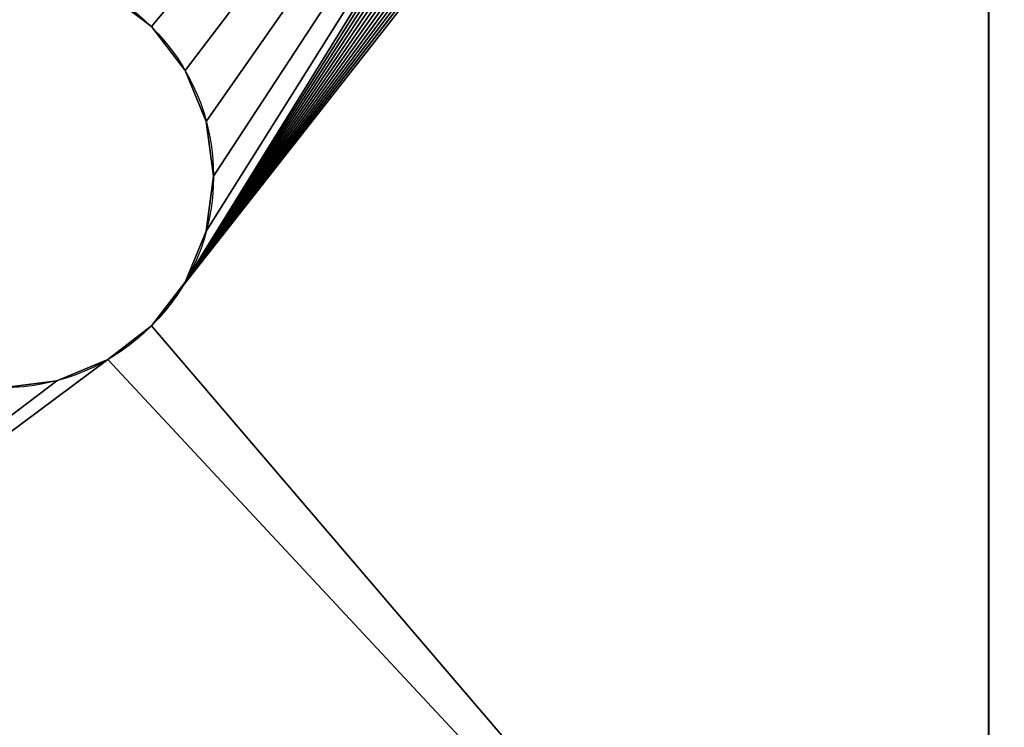
# Model space of a CAD drawing. Extents: x -1.6 to 32, y -1.8 to 32.
# Drawn here: x 2.3 to 4, y 1.2 to 2.5 of the extents above; entities that cross this region are included whole.
import ezdxf

# ---------------------------------------------------------------- set-up
doc = ezdxf.new("R2010")
doc.units = 0
doc.header["$MEASUREMENT"] = 0
doc.layers.get('0').update_dxf_attribs({"color": 13, "linetype": 'CONTINUOUS'})

# ---------------------------------------------------------------- blocks, each defined once
blk = doc.blocks.new('COMPONENT_1')
mesh = blk.add_polyface()
corners = [(0.7096, 26.0342, -0.1875), (0.1875, 0.1875, -0.1875), (0.1875, 26, -0.1875), (30, 0.1875, -0.1875), (1.2228, 26.1363, -0.1875), (1.7182, 26.3045, -0.1875), (2.1875, 26.5359, -0.1875), (2.6225, 26.8266, -0.1875), (3.0159, 27.1716, -0.1875), (3.3609, 27.565, -0.1875), (3.6516, 28, -0.1875), (3.883, 28.4693, -0.1875), (4.0512, 28.9647, -0.1875), (4.1533, 29.4779, -0.1875), (4.1875, 30, -0.1875), (30, 30, -0.1875)]
mesh.append_faces([[corners[k] for k in face] for face in [(0, 1, 2), (3, 14, 15)]], dxfattribs={"vtx0": -1})
mesh.append_faces([[corners[k] for k in face] for face in [(1, 0, 3)]], dxfattribs={"vtx0": -1, "vtx1": -1})
mesh.append_faces([[corners[k] for k in face] for face in [(3, 0, 4), (3, 4, 5), (3, 5, 6), (3, 6, 7), (3, 7, 8), (3, 8, 9), (3, 9, 10), (3, 10, 11), (3, 11, 12), (3, 12, 13), (3, 13, 14)]], dxfattribs={"vtx0": -1, "vtx2": -1})
mesh = blk.add_polyface()
corners = [(30, 0.1875), (0.1875, 26), (0.1875, 0.1875), (0.7096, 26.0342), (1.2228, 26.1363), (1.7182, 26.3045), (2.1875, 26.5359), (2.6225, 26.8266), (3.0159, 27.1716), (3.3609, 27.565), (3.6516, 28), (3.883, 28.4693), (4.0512, 28.9647), (4.1533, 29.4779), (4.1875, 30), (30, 30)]
mesh.append_faces([[corners[k] for k in face] for face in [(0, 1, 2), (14, 0, 15)]], dxfattribs={"vtx0": -1})
mesh.append_faces([[corners[k] for k in face] for face in [(1, 0, 3), (3, 0, 4), (4, 0, 5), (5, 0, 6), (6, 0, 7), (7, 0, 8), (8, 0, 9), (9, 0, 10), (10, 0, 11), (11, 0, 12), (12, 0, 13), (13, 0, 14)]], dxfattribs={"vtx0": -1, "vtx1": -1})
blk = doc.blocks.new('COMPONENT_6')
at = {"color": 250}
for p, q in [((0, 4, 0.375), (0, 0.375, 0.375)), ((0, 4), (0, 0.375)), ((1.6529, 2.3622), (1.6529, 2.3622, 0.375)), ((1.5625, 2.3248), (1.5625, 2.3248, 0.375)), ((1.4848, 2.2652), (1.4848, 2.2652, 0.375)), ((1.4252, 2.1875), (1.4252, 2.1875, 0.375)), ((1.3878, 2.0971), (1.3878, 2.0971, 0.375)), ((1.375, 2), (1.375, 2, 0.375)), ((1.3878, 1.9029), (1.3878, 1.9029, 0.375)), ((1.4252, 1.8125), (1.4252, 1.8125, 0.375)), ((1.4848, 1.7348), (1.4848, 1.7348, 0.375))]:
    blk.add_line(p, q, dxfattribs=at)
for centre in [(1.75, 2, 0.375), (1.75, 2)]:
    blk.add_circle(centre, 0.375, dxfattribs=at)
mesh = blk.add_polyface(dxfattribs=at)
corners = [(0, 4), (1.4848, 2.2652), (0, 0.375), (1.5625, 2.3248), (3.8125, 4), (0.0016, 0.3505), (1.4252, 2.1875), (0.0064, 0.3265), (0.0143, 0.3032), (0.0251, 0.2813), (0.0387, 0.2609), (0.0549, 0.2424), (0.0734, 0.2262), (0.0938, 0.2126), (0.1157, 0.2018), (0.139, 0.1939), (0.163, 0.1891), (0.1875, 0.1875), (1.3878, 2.0971), (1.375, 2), (1.6529, 2.3622), (1.75, 2.375), (1.8471, 2.3622), (1.9375, 2.3248), (2.0152, 2.2652), (2.0748, 2.1875), (2.1122, 2.0971), (2.125, 2), (3.625, 0.1875), (3.6495, 0.1891), (3.6735, 0.1939), (3.6968, 0.2018), (3.7188, 0.2126), (3.7391, 0.2262), (3.7576, 0.2424), (3.7738, 0.2609), (3.7874, 0.2813), (3.7982, 0.3032), (3.8061, 0.3265), (3.8109, 0.3505), (3.8125, 0.375), (1.5625, 1.6752), (1.4848, 1.7348), (1.4252, 1.8125), (1.3878, 1.9029), (1.6529, 1.6378), (1.75, 1.625), (1.8471, 1.6378), (1.9375, 1.6752), (2.0152, 1.7348), (2.0748, 1.8125), (2.1122, 1.9029)]
mesh.append_faces([[corners[k] for k in face] for face in [(39, 4, 40)]], dxfattribs={"vtx0": -1, "color": 250})
mesh.append_faces([[corners[k] for k in face] for face in [(0, 1, 2), (1, 0, 3), (2, 1, 5), (5, 6, 7), (7, 6, 8), (8, 6, 9), (9, 6, 10), (10, 6, 11), (11, 6, 12), (12, 6, 13), (13, 6, 14), (14, 6, 15), (15, 6, 16), (16, 6, 17), (3, 4, 20), (20, 4, 21), (21, 4, 22), (22, 4, 23), (23, 4, 24), (24, 4, 25), (25, 4, 26), (26, 4, 27), (28, 4, 29), (29, 4, 30), (30, 4, 31), (31, 4, 32), (32, 4, 33), (33, 4, 34), (34, 4, 35), (35, 4, 36), (36, 4, 37), (37, 4, 38), (38, 4, 39), (17, 41, 28), (41, 17, 42), (42, 17, 43), (43, 17, 44), (44, 17, 19)]], dxfattribs={"vtx0": -1, "vtx1": -1, "color": 250})
mesh.append_faces([[corners[k] for k in face] for face in [(27, 4, 28)]], dxfattribs={"vtx0": -1, "vtx1": -1, "vtx2": -1, "color": 250})
mesh.append_faces([[corners[k] for k in face] for face in [(3, 0, 4), (5, 1, 6), (17, 6, 18), (17, 18, 19), (28, 41, 45), (28, 45, 46), (28, 46, 47), (28, 47, 48), (28, 48, 49), (28, 49, 50), (28, 50, 51), (28, 51, 27)]], dxfattribs={"vtx0": -1, "vtx2": -1, "color": 250})
mesh = blk.add_polyface(dxfattribs=at)
corners = [(0, 4, 0.375), (0, 0.375), (0, 0.375, 0.375), (0, 4)]
mesh.append_faces([[corners[k] for k in face] for face in [(0, 1, 2), (1, 0, 3)]], dxfattribs={"vtx0": -1, "color": 250})
mesh = blk.add_polyface(dxfattribs=at)
corners = [(0.1875, 0.1875, 0.375), (1.3878, 1.9029, 0.375), (1.375, 2, 0.375), (1.4252, 1.8125, 0.375), (1.4848, 1.7348, 0.375), (1.5625, 1.6752, 0.375), (3.625, 0.1875, 0.375), (1.6529, 1.6378, 0.375), (1.75, 1.625, 0.375), (1.8471, 1.6378, 0.375), (1.9375, 1.6752, 0.375), (2.0152, 1.7348, 0.375), (2.0748, 1.8125, 0.375), (2.1122, 1.9029, 0.375), (2.125, 2, 0.375), (0.0016, 0.3505, 0.375), (0, 4, 0.375), (0, 0.375, 0.375), (1.4848, 2.2652, 0.375), (1.5625, 2.3248, 0.375), (3.8125, 4, 0.375), (1.4252, 2.1875, 0.375), (0.0064, 0.3265, 0.375), (0.0143, 0.3032, 0.375), (0.0251, 0.2813, 0.375), (0.0387, 0.2609, 0.375), (0.0549, 0.2424, 0.375), (0.0734, 0.2262, 0.375), (0.0938, 0.2126, 0.375), (0.1157, 0.2018, 0.375), (0.139, 0.1939, 0.375), (0.163, 0.1891, 0.375), (1.3878, 2.0971, 0.375), (1.6529, 2.3622, 0.375), (1.75, 2.375, 0.375), (1.8471, 2.3622, 0.375), (1.9375, 2.3248, 0.375), (2.0152, 2.2652, 0.375), (2.0748, 2.1875, 0.375), (2.1122, 2.0971, 0.375), (3.6495, 0.1891, 0.375), (3.6735, 0.1939, 0.375), (3.6968, 0.2018, 0.375), (3.7188, 0.2126, 0.375), (3.7391, 0.2262, 0.375), (3.7576, 0.2424, 0.375), (3.7738, 0.2609, 0.375), (3.7874, 0.2813, 0.375), (3.7982, 0.3032, 0.375), (3.8061, 0.3265, 0.375), (3.8109, 0.3505, 0.375), (3.8125, 0.375, 0.375)]
mesh.append_faces([[corners[k] for k in face] for face in [(15, 16, 17), (20, 50, 51)]], dxfattribs={"vtx0": -1, "color": 250})
mesh.append_faces([[corners[k] for k in face] for face in [(1, 0, 3), (3, 0, 4), (4, 0, 5), (5, 6, 7), (7, 6, 8), (8, 6, 9), (9, 6, 10), (10, 6, 11), (11, 6, 12), (12, 6, 13), (13, 6, 14), (16, 19, 20), (18, 15, 21), (21, 0, 32), (32, 0, 2)]], dxfattribs={"vtx0": -1, "vtx1": -1, "color": 250})
mesh.append_faces([[corners[k] for k in face] for face in [(16, 15, 18), (20, 14, 6)]], dxfattribs={"vtx0": -1, "vtx1": -1, "vtx2": -1, "color": 250})
mesh.append_faces([[corners[k] for k in face] for face in [(0, 1, 2), (5, 0, 6), (16, 18, 19), (21, 15, 22), (21, 22, 23), (21, 23, 24), (21, 24, 25), (21, 25, 26), (21, 26, 27), (21, 27, 28), (21, 28, 29), (21, 29, 30), (21, 30, 31), (21, 31, 0), (20, 19, 33), (20, 33, 34), (20, 34, 35), (20, 35, 36), (20, 36, 37), (20, 37, 38), (20, 38, 39), (20, 39, 14), (20, 6, 40), (20, 40, 41), (20, 41, 42), (20, 42, 43), (20, 43, 44), (20, 44, 45), (20, 45, 46), (20, 46, 47), (20, 47, 48), (20, 48, 49), (20, 49, 50)]], dxfattribs={"vtx0": -1, "vtx2": -1, "color": 250})
mesh = blk.add_polyface(dxfattribs=at)
corners = [(1.75, 2.375), (1.6529, 2.3622, 0.375), (1.6529, 2.3622), (1.75, 2.375, 0.375)]
mesh.append_faces([[corners[k] for k in face] for face in [(0, 1, 2), (1, 0, 3)]], dxfattribs={"vtx0": -1, "color": 250})
mesh = blk.add_polyface(dxfattribs=at)
corners = [(1.6529, 2.3622, 0.375), (1.5625, 2.3248), (1.6529, 2.3622), (1.5625, 2.3248, 0.375)]
mesh.append_faces([[corners[k] for k in face] for face in [(0, 1, 2), (1, 0, 3)]], dxfattribs={"vtx0": -1, "color": 250})
mesh = blk.add_polyface(dxfattribs=at)
corners = [(1.5625, 2.3248, 0.375), (1.4848, 2.2652), (1.5625, 2.3248), (1.4848, 2.2652, 0.375)]
mesh.append_faces([[corners[k] for k in face] for face in [(0, 1, 2), (1, 0, 3)]], dxfattribs={"vtx0": -1, "color": 250})
mesh = blk.add_polyface(dxfattribs=at)
corners = [(1.4848, 2.2652), (1.4252, 2.1875, 0.375), (1.4252, 2.1875), (1.4848, 2.2652, 0.375)]
mesh.append_faces([[corners[k] for k in face] for face in [(0, 1, 2), (1, 0, 3)]], dxfattribs={"vtx0": -1, "color": 250})
mesh = blk.add_polyface(dxfattribs=at)
corners = [(1.4252, 2.1875), (1.3878, 2.0971, 0.375), (1.3878, 2.0971), (1.4252, 2.1875, 0.375)]
mesh.append_faces([[corners[k] for k in face] for face in [(0, 1, 2), (1, 0, 3)]], dxfattribs={"vtx0": -1, "color": 250})
mesh = blk.add_polyface(dxfattribs=at)
corners = [(1.3878, 2.0971), (1.375, 2, 0.375), (1.375, 2), (1.3878, 2.0971, 0.375)]
mesh.append_faces([[corners[k] for k in face] for face in [(0, 1, 2), (1, 0, 3)]], dxfattribs={"vtx0": -1, "color": 250})
mesh = blk.add_polyface(dxfattribs=at)
corners = [(1.3878, 1.9029), (1.375, 2, 0.375), (1.3878, 1.9029, 0.375), (1.375, 2)]
mesh.append_faces([[corners[k] for k in face] for face in [(0, 1, 2), (1, 0, 3)]], dxfattribs={"vtx0": -1, "color": 250})
mesh = blk.add_polyface(dxfattribs=at)
corners = [(1.4252, 1.8125), (1.3878, 1.9029, 0.375), (1.4252, 1.8125, 0.375), (1.3878, 1.9029)]
mesh.append_faces([[corners[k] for k in face] for face in [(0, 1, 2), (1, 0, 3)]], dxfattribs={"vtx0": -1, "color": 250})
mesh = blk.add_polyface(dxfattribs=at)
corners = [(1.4848, 1.7348), (1.4252, 1.8125, 0.375), (1.4848, 1.7348, 0.375), (1.4252, 1.8125)]
mesh.append_faces([[corners[k] for k in face] for face in [(0, 1, 2), (1, 0, 3)]], dxfattribs={"vtx0": -1, "color": 250})
mesh = blk.add_polyface(dxfattribs=at)
corners = [(1.4848, 1.7348), (1.5625, 1.6752, 0.375), (1.5625, 1.6752), (1.4848, 1.7348, 0.375)]
mesh.append_faces([[corners[k] for k in face] for face in [(0, 1, 2), (1, 0, 3)]], dxfattribs={"vtx0": -1, "color": 250})

msp = doc.modelspace()

# ---------------------------------------------------------------- block references
at = {"color": 250}
msp.add_blockref('COMPONENT_1', (0, 0, 22.5), dxfattribs=at)
at = {"rotation": 180}
msp.add_blockref('COMPONENT_6', (4, 4.1875), dxfattribs=at)

doc.saveas('drawing.dxf')
